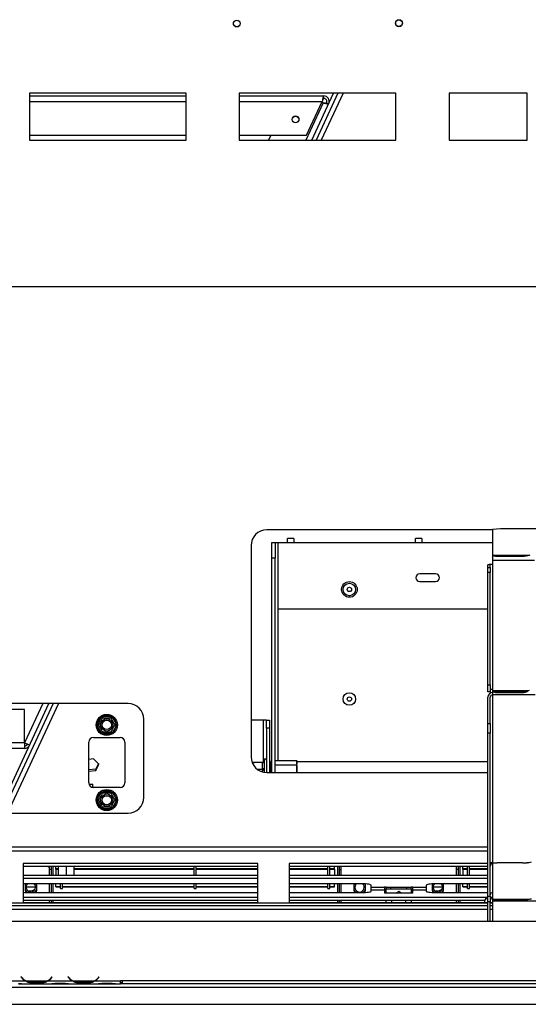
# Model space of a CAD drawing. Units: millimetres. Extents: x 89 to 4938, y 68 to 4041.
# Drawn here: x 878 to 1203, y 275 to 904 of the extents above; entities that cross this region are included whole.
import ezdxf

# ---------------------------------------------------------------- set-up
doc = ezdxf.new("R2010")
doc.units = ezdxf.units.MM
doc.header["$LTSCALE"] = 20
doc.layers.add('FORMAT', color=7, linetype='Continuous')
doc.styles.add('SLDTEXTSTYLE1', font='TXT', dxfattribs={"width": 0.75})
doc.dimstyles.new('SLDDIMSTYLE0', dxfattribs={"dimtxt": 52.916667, "dimasz": 26, "dimexe": 0, "dimexo": 0.0625, "dimgap": 13.229167, "dimtad": 1, "dimdec": 0, "dimrnd": 1e-09, "dimzin": 12, "dimdsep": 46, "dimtxsty": 'SLDTEXTSTYLE1', "dimsah": 1, "dimcen": 0.09, "dimadec": 0, "dimazin": 3, "dimtfac": 1, "dimtdec": 0, "dimtofl": 0, "dimtmove": 0, "dimatfit": 3, "dimfxl": 0, "dimfrac": 2, "dimtolj": 1, "dimtzin": 12, "dimarcsym": 0})

# ---------------------------------------------------------------- blocks, each defined once
blk = doc.blocks.new('_D_15')
at = {"layer": 'FORMAT'}
for p, q in [((1360.14, 733.73), (578.92, 733.73)), ((598.92, 288.23), (598.92, 733.73)), ((418.86, 594.61), (418.86, 610.7)), ((418.86, 610.7), (517.64, 610.7)), ((517.64, 610.7), (517.64, 594.61)), ((429.77, 541.11), (506.73, 494.93)), ((418.86, 412.45), (418.86, 396.35)), ((517.64, 396.35), (517.64, 412.45)), ((418.86, 396.35), (517.64, 396.35)), ((764.14, 288.23), (578.92, 288.23))]:
    blk.add_line(p, q, dxfattribs=at)
for points in [[(598.92, 733.73), (593.92, 707.73), (603.92, 707.73)], [(598.92, 288.23), (603.92, 314.23), (593.92, 314.23)]]:
    blk.add_solid(points, dxfattribs=at)
at = {"layer": 'FORMAT', "attachment_point": 1, "rotation": 90, "style": 'SLDTEXTSTYLE1'}
for s, insert, char_height in [('446mm', (530.71, 378.73), 52.917), ('"', (439.21, 572.76), 52.92), ('16', (469.89, 518.02), 37.042), ('9', (420.5, 490.65), 37.04), ('17', (439.21, 412.45), 52.917)]:
    blk.add_mtext(s, dxfattribs=dict(at, insert=insert, char_height=char_height))
blk = doc.blocks.new('_D_16')
at = {"layer": 'FORMAT'}
for p, q in [((1360.14, 733.73), (333.6, 733.73)), ((353.6, 733.73), (353.6, 275.23)), ((173.54, 594.61), (173.54, 610.7)), ((173.54, 610.7), (272.32, 610.7)), ((272.32, 610.7), (272.32, 594.61)), ((184.44, 541.11), (261.41, 494.93)), ((173.54, 412.45), (173.54, 396.35)), ((272.32, 396.35), (272.32, 412.45)), ((173.54, 396.35), (272.32, 396.35)), ((819.64, 275.23), (333.6, 275.23))]:
    blk.add_line(p, q, dxfattribs=at)
for points in [[(353.6, 733.73), (348.6, 707.73), (358.6, 707.73)], [(353.6, 275.23), (358.6, 301.23), (348.6, 301.23)]]:
    blk.add_solid(points, dxfattribs=at)
at = {"layer": 'FORMAT', "attachment_point": 1, "rotation": 90, "style": 'SLDTEXTSTYLE1'}
for s, insert, char_height in [('459mm', (285.39, 378.73), 52.917), ('"', (193.89, 572.76), 52.92), ('16', (224.57, 518.02), 37.042), ('1', (175.18, 490.65), 37.04), ('18', (193.89, 412.45), 52.917)]:
    blk.add_mtext(s, dxfattribs=dict(at, insert=insert, char_height=char_height))

msp = doc.modelspace()

# ---------------------------------------------------------------- linework, layer by layer
at = {"color": 7, "linetype": 'Continuous', "lineweight": 25}
for p, q in [((984.31, 857.36), (884.31, 857.36)), ((884.31, 857.36), (884.31, 827.36)), ((884.31, 855.59), (984.31, 855.59)), ((984.31, 827.36), (984.31, 857.36)), ((1118.31, 857.36), (1018.31, 857.36)), ((1018.31, 857.36), (1018.31, 827.36)), ((1018.31, 855.59), (1072.26, 855.59)), ((1064.59, 827.36), (1078.58, 857.36)), ((1081.34, 857.36), (1067.35, 827.36)), ((1072.26, 854.09), (1072.26, 855.59)), ((1081.29, 857.25), (1081.34, 857.36)), ((1118.31, 827.36), (1118.31, 857.36)), ((1152.31, 857.36), (1152.31, 827.36)), ((1202.31, 857.36), (1152.31, 857.36)), ((1202.31, 827.36), (1202.31, 857.36)), ((1061.3, 830.59), (1071.33, 852.09)), ((1071.87, 851.24), (1070.94, 851.24)), ((1074.08, 851.24), (1075.43, 850.61)), ((884.31, 830.59), (984.31, 830.59)), ((1018.31, 830.59), (1061.3, 830.59)), ((1038.51, 830.59), (1037.01, 827.36)), ((884.31, 827.36), (984.31, 827.36)), ((1018.31, 827.36), (1118.31, 827.36)), ((1152.31, 827.36), (1202.31, 827.36)), ((1185.14, 579.09), (1180.14, 578.65)), ((1346.64, 579.09), (1185.14, 579.09)), ((1180.14, 578.36), (1035.81, 578.36)), ((1053.14, 572.78), (1049.14, 572.78)), ((1049.14, 570.28), (1049.14, 572.78)), ((1053.14, 572.78), (1053.14, 570.28)), ((1134.81, 572.78), (1130.81, 572.78)), ((1130.81, 570.28), (1130.81, 572.78)), ((1134.81, 572.78), (1134.81, 570.28)), ((1180.14, 578.65), (1180.14, 562.19)), ((1025.81, 568.36), (1025.81, 433.36)), ((1039.14, 570.28), (1041.14, 570.28)), ((1039.14, 560.28), (1039.14, 570.28)), ((1041.14, 570.28), (1041.14, 560.28)), ((1041.14, 570.28), (1043.14, 570.28)), ((1043.14, 527.78), (1043.14, 570.28)), ((1043.14, 570.28), (1049.14, 570.28)), ((1049.14, 570.28), (1053.14, 570.28)), ((1053.14, 570.28), (1130.81, 570.28)), ((1130.81, 570.28), (1134.81, 570.28)), ((1134.81, 570.28), (1180.14, 570.28)), ((1039.14, 423.36), (1039.14, 560.28)), ((1041.14, 560.28), (1039.14, 560.28)), ((1041.14, 423.36), (1041.14, 560.28)), ((1180.14, 562.19), (1180.14, 562.13)), ((1180.14, 562.19), (1203.58, 562.19)), ((1180.14, 562.13), (1180.14, 561.78)), ((1180.14, 561.78), (1180.14, 558.94)), ((1199.33, 561.34), (1182.95, 561.34)), ((1199.24, 562.08), (1183.04, 562.08)), ((1178.64, 556), (1177.14, 556)), ((1177.14, 554.31), (1177.14, 556)), ((1177.14, 554.31), (1178.64, 554.31)), ((1177.14, 551.06), (1177.14, 554.31)), ((1178.64, 554.31), (1178.64, 556)), ((1178.64, 554.31), (1178.64, 551.06)), ((1180.14, 558.94), (1180.14, 556.13)), ((1180.14, 558.94), (1206.83, 558.94)), ((1180.14, 556.13), (1180.14, 476.43)), ((1143.64, 550.28), (1133.64, 550.28)), ((1178.64, 551.06), (1177.14, 551.06)), ((1177.14, 479.33), (1177.14, 551.06)), ((1178.64, 479.33), (1178.64, 551.06)), ((1133.64, 545.28), (1143.64, 545.28)), ((1177.14, 527.78), (1043.14, 527.78)), ((1177.14, 479.33), (1178.64, 479.33)), ((1177.14, 474.78), (1177.14, 479.33)), ((1178.64, 479.33), (1178.64, 474.78)), ((1178.64, 474.78), (1177.14, 474.78)), ((1180.14, 476.43), (1180.14, 475.74)), ((1180.14, 475.74), (1202.93, 475.74)), ((1180.14, 475.74), (1180.14, 475.38)), ((1180.14, 475.46), (1180.14, 474.93)), ((1180.14, 474.93), (1180.14, 473.1)), ((1180.14, 473.1), (1207.4, 473.1)), ((1180.14, 473.1), (1180.14, 472.92)), ((1180.14, 472.92), (1180.14, 366.03)), ((1182.95, 474.84), (1182.95, 474.29)), ((1199.33, 474.29), (1182.95, 474.29)), ((1199.24, 474.84), (1183.04, 474.84)), ((1199.33, 474.84), (1199.33, 474.29)), ((947.31, 467.36), (847.31, 467.36)), ((864.08, 397.36), (896.72, 467.36)), ((899.48, 467.36), (866.84, 397.36)), ((1177.14, 454.66), (1177.14, 471.47)), ((1178.64, 454.66), (1178.64, 471.47)), ((881.12, 463.69), (839.56, 463.69)), ((881.12, 442.19), (881.12, 463.69)), ((930.55, 459.08), (931.36, 459.28)), ((931.36, 458.28), (931.36, 459.28)), ((931.36, 459.28), (935.92, 459.28)), ((935.92, 458.28), (935.92, 459.28)), ((935.92, 459.28), (936.73, 459.08)), ((927.47, 453.73), (927.69, 454.53)), ((927.69, 452.93), (927.47, 453.73)), ((927.69, 454.53), (929.97, 458.48)), ((927.69, 454.53), (928.56, 454.03)), ((927.69, 452.93), (928.56, 453.43)), ((929.97, 458.48), (930.55, 459.08)), ((929.97, 458.48), (930.84, 457.98)), ((936.44, 457.98), (937.31, 458.48)), ((936.73, 459.08), (937.31, 458.48)), ((937.31, 458.48), (939.59, 454.53)), ((938.72, 454.03), (939.59, 454.53)), ((938.72, 453.43), (939.59, 452.93)), ((939.59, 454.53), (939.82, 453.73)), ((939.82, 453.73), (939.59, 452.93)), ((957.31, 407.36), (957.31, 457.36)), ((1033.64, 456.73), (1025.81, 456.73)), ((1035.64, 456.73), (1033.64, 456.73)), ((1035.64, 451.73), (1035.64, 456.73)), ((1035.64, 456.73), (1037.64, 456.73)), ((1037.64, 456.73), (1037.64, 451.73)), ((1177.14, 454.66), (1178.64, 454.66)), ((1177.14, 448.54), (1177.14, 454.66)), ((1178.64, 454.66), (1178.64, 448.54)), ((929.97, 448.98), (927.69, 452.93)), ((929.97, 448.98), (930.84, 449.48)), ((930.55, 448.39), (929.97, 448.98)), ((931.36, 448.18), (930.55, 448.39)), ((931.36, 448.18), (931.36, 449.18)), ((935.92, 448.18), (931.36, 448.18)), ((935.92, 448.18), (935.92, 449.18)), ((936.73, 448.39), (935.92, 448.18)), ((936.44, 449.48), (937.31, 448.98)), ((937.31, 448.98), (936.73, 448.39)), ((939.59, 452.93), (937.31, 448.98)), ((1037.64, 451.73), (1035.64, 451.73)), ((1035.64, 451.73), (1035.64, 423.36)), ((1037.64, 451.73), (1037.64, 423.36)), ((1178.64, 448.54), (1177.14, 448.54)), ((1177.14, 344.24), (1177.14, 448.54)), ((1178.64, 344.24), (1178.64, 448.54)), ((881.12, 442.19), (881.12, 438.69)), ((884.29, 440.71), (881.12, 442.19)), ((922.14, 416.73), (922.14, 442.73)), ((925.14, 445.73), (942.14, 445.73)), ((945.14, 442.73), (945.14, 416.73)), ((881.12, 438.69), (837.31, 438.69)), ((925.26, 432.1), (922.14, 431.69)), ((928.57, 428.73), (925.26, 432.1)), ((928.3, 429.01), (926.68, 425.54)), ((926.68, 424.69), (928.57, 428.73)), ((1033.15, 429.83), (1028.04, 429.83)), ((1033.14, 429.53), (1033.15, 429.83)), ((1033.14, 425.58), (1033.14, 429.53)), ((1034.14, 431.28), (1034.14, 430.83)), ((1034.14, 430.83), (1034.16, 430.63)), ((1034.16, 430.63), (1034.14, 430.03)), ((1034.14, 430.03), (1034.14, 426.08)), ((1038.14, 430.28), (1037.64, 430.28)), ((1038.14, 430.28), (1038.14, 425.28)), ((1039.14, 428.18), (1038.14, 428.18)), ((1041.14, 431.06), (1054.84, 431.06)), ((1041.14, 428.17), (1054.84, 428.17)), ((1055.14, 430.28), (1177.14, 430.28)), ((1055.14, 429.61), (1055.14, 430.28)), ((1055.14, 425.22), (1055.14, 429.42)), ((926.68, 425.54), (922.14, 424.95)), ((922.14, 424.1), (926.68, 424.69)), ((926.68, 425.54), (926.68, 424.69)), ((1033.15, 425.28), (1029.91, 425.28)), ((1033.15, 425.28), (1033.14, 425.58)), ((1033.14, 424.98), (1033.15, 425.28)), ((1034.14, 426.08), (1034.16, 425.28)), ((1034.16, 425.28), (1034.14, 424.48)), ((1034.14, 424.48), (1034.14, 423.5)), ((1035.81, 423.36), (1177.14, 423.36)), ((1038.14, 425.28), (1037.64, 425.28)), ((1038.14, 425.28), (1038.14, 423.36)), ((1055.14, 425.28), (1055.03, 423.36)), ((1055.14, 423.36), (1055.14, 425.5)), ((922.28, 415.82), (924.77, 415.82)), ((924.77, 413.76), (924.77, 415.82)), ((942.14, 413.73), (925.14, 413.73)), ((927.69, 406.53), (929.97, 410.48)), ((929.97, 410.48), (930.55, 411.08)), ((929.97, 410.48), (930.84, 409.98)), ((930.55, 411.08), (931.36, 411.28)), ((931.36, 410.28), (931.36, 411.28)), ((931.36, 411.28), (935.92, 411.28)), ((935.92, 410.28), (935.92, 411.28)), ((935.92, 411.28), (936.73, 411.08)), ((936.44, 409.98), (937.31, 410.48)), ((936.73, 411.08), (937.31, 410.48)), ((937.31, 410.48), (939.59, 406.53)), ((927.47, 405.73), (927.69, 406.53)), ((927.69, 404.93), (927.47, 405.73)), ((927.69, 406.53), (928.56, 406.03)), ((927.69, 404.93), (928.56, 405.43)), ((929.97, 400.98), (927.69, 404.93)), ((935.15, 408.32), (932.13, 408.32)), ((939.59, 404.93), (937.31, 400.98)), ((938.72, 406.03), (939.59, 406.53)), ((938.72, 405.43), (939.59, 404.93)), ((939.59, 406.53), (939.82, 405.73)), ((939.82, 405.73), (939.59, 404.93)), ((847.31, 397.36), (947.31, 397.36)), ((929.97, 400.98), (930.84, 401.48)), ((930.55, 400.39), (929.97, 400.98)), ((931.36, 400.18), (930.55, 400.39)), ((931.36, 400.18), (931.36, 401.18)), ((935.92, 400.18), (931.36, 400.18)), ((935.92, 400.18), (935.92, 401.18)), ((936.73, 400.39), (935.92, 400.18)), ((936.44, 401.48), (937.31, 400.98)), ((937.31, 400.98), (936.73, 400.39)), ((767.31, 373.36), (1177.14, 373.36)), ((880.14, 365.23), (880.14, 340.23)), ((1030.14, 365.23), (880.14, 365.23)), ((1030.14, 340.23), (1030.14, 365.23)), ((1050.14, 365.23), (1050.14, 340.23)), ((1177.14, 365.23), (1050.14, 365.23)), ((1180.14, 366.03), (1180.14, 365.75)), ((1180.14, 365.69), (1180.14, 365.75)), ((1180.14, 365.69), (1180.14, 364.99)), ((1180.14, 364.99), (1180.14, 346.62)), ((1199.33, 365.56), (1182.95, 365.56)), ((1199.24, 365.61), (1183.04, 365.61)), ((1030.14, 363.23), (880.14, 363.23)), ((895.96, 363.23), (896.4, 363.03)), ((896.4, 363.03), (896.96, 363.23)), ((897.14, 357.77), (897.14, 363.23)), ((898.14, 361.43), (897.14, 361.43)), ((898.14, 363.23), (898.14, 357.77)), ((899.14, 363.23), (899.14, 357.77)), ((901.14, 361.93), (901.14, 363.23)), ((901.14, 361.63), (901.14, 361.93)), ((901.14, 361.93), (902.64, 361.93)), ((901.14, 361.63), (901.14, 357.77)), ((901.14, 361.59), (901.14, 361.63)), ((901.14, 361.63), (902.64, 361.63)), ((901.14, 361.59), (902.64, 361.59)), ((902.64, 363.23), (902.64, 357.77)), ((907.64, 363.23), (907.64, 357.77)), ((912.64, 363.23), (912.64, 357.77)), ((912.64, 361.93), (989.54, 361.93)), ((912.64, 361.63), (989.54, 361.63)), ((912.64, 361.59), (989.54, 361.59)), ((989.54, 357.77), (989.54, 363.23)), ((990.74, 357.77), (990.74, 363.23)), ((990.74, 361.93), (1030.14, 361.93)), ((990.74, 361.63), (1030.14, 361.63)), ((990.74, 361.59), (1030.14, 361.59)), ((1177.14, 363.23), (1050.14, 363.23)), ((1050.14, 361.93), (1074.94, 361.93)), ((1050.14, 361.63), (1074.94, 361.63)), ((1050.14, 361.59), (1074.94, 361.59)), ((1074.94, 357.77), (1074.94, 363.23)), ((1076.14, 357.77), (1076.14, 363.23)), ((1076.14, 361.93), (1079.14, 361.93)), ((1076.14, 361.63), (1079.14, 361.63)), ((1076.14, 361.59), (1079.14, 361.59)), ((1079.14, 361.93), (1079.14, 363.23)), ((1079.14, 361.63), (1079.14, 361.93)), ((1079.14, 361.63), (1079.14, 357.77)), ((1079.14, 361.59), (1079.14, 361.63)), ((1081.14, 363.23), (1081.14, 357.77)), ((1082.14, 363.23), (1082.14, 357.77)), ((1082.14, 361.43), (1083.14, 361.43)), ((1083.14, 363.23), (1083.14, 357.77)), ((1157.14, 357.77), (1157.14, 363.23)), ((1158.14, 361.43), (1157.14, 361.43)), ((1158.14, 363.23), (1158.14, 357.77)), ((1159.14, 363.23), (1159.14, 357.77)), ((1161.14, 361.93), (1161.14, 363.23)), ((1161.14, 361.93), (1164.14, 361.93)), ((1161.14, 361.63), (1161.14, 361.93)), ((1161.14, 361.63), (1164.14, 361.63)), ((1161.14, 361.59), (1161.14, 361.63)), ((1161.14, 361.59), (1164.14, 361.59)), ((1161.14, 361.59), (1161.14, 357.77)), ((1164.14, 357.77), (1164.14, 363.23)), ((1165.34, 357.77), (1165.34, 363.23)), ((1165.34, 361.93), (1177.14, 361.93)), ((1165.34, 361.63), (1177.14, 361.63)), ((1165.34, 361.59), (1177.14, 361.59)), ((880.14, 357.77), (1030.14, 357.77)), ((880.14, 355.8), (1030.14, 355.8)), ((901.14, 350.48), (901.14, 352.29)), ((904.14, 349.23), (904.14, 352.29)), ((905.34, 349.23), (905.34, 352.29)), ((989.54, 349.23), (989.54, 352.29)), ((990.74, 349.23), (990.74, 352.29)), ((1050.14, 357.77), (1177.14, 357.77)), ((1050.14, 355.8), (1177.14, 355.8)), ((1074.94, 349.23), (1074.94, 352.29)), ((1076.14, 349.23), (1076.14, 352.29)), ((1079.14, 350.48), (1079.14, 352.29)), ((1161.14, 350.48), (1161.14, 352.29)), ((1164.14, 349.23), (1164.14, 352.29)), ((1165.34, 349.23), (1165.34, 352.29)), ((881.64, 351.23), (881.78, 352.2)), ((881.64, 348.23), (881.64, 351.23)), ((881.97, 352.21), (881.67, 351.72)), ((881.85, 352.2), (881.73, 352.03)), ((882.16, 350.23), (888.13, 350.23)), ((883.1, 347.73), (884.14, 347.73)), ((1030.14, 352.25), (883.64, 352.25)), ((883.64, 346.66), (1030.14, 346.66)), ((888.49, 352.25), (888.64, 351.23)), ((888.64, 351.23), (888.64, 348.23)), ((897.14, 346.66), (897.14, 352.25)), ((898.14, 352.25), (898.14, 346.66)), ((899.14, 352.25), (899.14, 346.66)), ((901.14, 350.48), (904.14, 350.48)), ((901.14, 350.24), (901.14, 350.48)), ((901.14, 350.24), (904.14, 350.24)), ((904.14, 349.23), (905.34, 349.23)), ((905.34, 350.48), (989.54, 350.48)), ((905.34, 350.24), (989.54, 350.24)), ((989.54, 349.23), (990.74, 349.23)), ((990.74, 350.48), (1030.14, 350.48)), ((990.74, 350.24), (1030.14, 350.24)), ((1096.64, 352.25), (1050.14, 352.25)), ((1050.14, 350.48), (1074.94, 350.48)), ((1050.14, 350.24), (1074.94, 350.24)), ((1050.14, 346.66), (1096.64, 346.66)), ((1074.94, 349.23), (1076.14, 349.23)), ((1076.14, 350.48), (1079.14, 350.48)), ((1076.14, 350.24), (1079.14, 350.24)), ((1079.14, 350.24), (1079.14, 350.48)), ((1081.14, 352.25), (1081.14, 346.66)), ((1082.14, 352.25), (1082.14, 346.66)), ((1083.14, 352.25), (1083.14, 346.66)), ((1091.64, 351.23), (1091.79, 352.25)), ((1091.64, 348.23), (1091.64, 351.23)), ((1091.88, 352.25), (1091.73, 352.03)), ((1098.61, 351.72), (1098.31, 352.21)), ((1098.5, 352.2), (1098.64, 351.23)), ((1098.64, 351.23), (1098.64, 348.23)), ((1102.64, 350.05), (1102.64, 351.21)), ((1102.64, 350.05), (1111.14, 350.05)), ((1102.64, 348.47), (1102.64, 350.05)), ((1102.64, 347.52), (1102.64, 348.47)), ((1102.64, 348.47), (1111.14, 348.47)), ((1112.14, 350.11), (1111.14, 350.11)), ((1111.14, 350.11), (1111.14, 350.05)), ((1111.14, 350.05), (1111.14, 348.47)), ((1111.14, 348.47), (1111.14, 346.48)), ((1111.14, 346.48), (1129.14, 346.48)), ((1112.14, 349.85), (1112.14, 350.11)), ((1115.14, 349.85), (1112.14, 349.85)), ((1112.14, 349.85), (1112.14, 349.06)), ((1112.14, 349.06), (1115.14, 349.06)), ((1112.14, 346.48), (1112.14, 349.06)), ((1125.14, 349.91), (1115.14, 349.91)), ((1115.14, 349.85), (1115.14, 349.91)), ((1115.14, 349.06), (1115.14, 349.85)), ((1115.14, 349.06), (1125.14, 349.06)), ((1120.14, 347.24), (1118.81, 346.48)), ((1121.47, 346.48), (1120.14, 347.24)), ((1125.14, 349.91), (1125.14, 349.85)), ((1128.14, 349.85), (1125.14, 349.85)), ((1125.14, 349.85), (1125.14, 349.06)), ((1125.14, 349.06), (1128.14, 349.06)), ((1129.14, 350.11), (1128.14, 350.11)), ((1128.14, 349.85), (1128.14, 350.11)), ((1128.14, 349.06), (1128.14, 349.85)), ((1128.14, 349.06), (1128.14, 346.48)), ((1129.14, 350.05), (1129.14, 350.11)), ((1129.14, 350.05), (1137.64, 350.05)), ((1129.14, 348.47), (1129.14, 350.05)), ((1129.14, 346.48), (1129.14, 348.47)), ((1129.14, 348.47), (1137.64, 348.47)), ((1137.64, 351.21), (1137.64, 350.05)), ((1137.64, 350.05), (1137.64, 348.47)), ((1137.64, 348.47), (1137.64, 347.52)), ((1141.64, 351.23), (1141.78, 352.2)), ((1141.64, 348.23), (1141.64, 351.23)), ((1141.97, 352.21), (1141.67, 351.72)), ((1141.85, 352.2), (1141.73, 352.03)), ((1142.16, 350.23), (1148.13, 350.23)), ((1143.1, 347.73), (1144.14, 347.73)), ((1177.14, 352.25), (1143.64, 352.25)), ((1143.64, 346.66), (1177.14, 346.66)), ((1148.49, 352.25), (1148.64, 351.23)), ((1148.64, 351.23), (1148.64, 348.23)), ((1157.14, 346.66), (1157.14, 352.25)), ((1158.14, 352.25), (1158.14, 346.66)), ((1159.14, 352.25), (1159.14, 346.66)), ((1161.14, 350.48), (1164.14, 350.48)), ((1161.14, 350.24), (1161.14, 350.48)), ((1161.14, 350.24), (1164.14, 350.24)), ((1164.14, 349.23), (1165.34, 349.23)), ((1165.34, 350.48), (1177.14, 350.48)), ((1165.34, 350.24), (1177.14, 350.24)), ((1180.14, 346.62), (1180.14, 342.25)), ((1177.14, 339.79), (848.64, 339.79)), ((880.14, 343.75), (1030.14, 343.75)), ((880.14, 341.77), (1030.14, 341.77)), ((880.14, 340.23), (1030.14, 340.23)), ((897.14, 340.23), (897.14, 341.77)), ((898.14, 341.77), (898.14, 340.23)), ((899.14, 341.77), (899.14, 340.23)), ((1050.14, 343.75), (1177.14, 343.75)), ((1050.14, 341.77), (1175.18, 341.77)), ((1050.14, 340.23), (1177.14, 340.23)), ((1081.14, 341.77), (1081.14, 340.23)), ((1082.14, 341.77), (1082.14, 340.23)), ((1083.14, 341.77), (1083.14, 340.23)), ((1112.14, 340.23), (1112.14, 341.77)), ((1115.59, 341.77), (1115.59, 340.23)), ((1124.69, 340.23), (1124.69, 341.77)), ((1128.14, 341.77), (1128.14, 340.23)), ((1157.14, 340.23), (1157.14, 341.77)), ((1158.14, 341.77), (1158.14, 340.23)), ((1159.14, 341.77), (1159.14, 340.23)), ((1176.2, 343.73), (1177.14, 343.73)), ((1177.14, 344.24), (1178.64, 344.24)), ((1177.14, 340.61), (1177.14, 344.24)), ((1178.64, 340.61), (1177.14, 340.61)), ((1177.14, 328.23), (1177.14, 340.61)), ((1178.64, 344.24), (1178.64, 340.61)), ((1178.64, 343.75), (1180.14, 343.75)), ((1178.64, 343.73), (1180.14, 343.73)), ((1178.64, 328.23), (1178.64, 340.61)), ((1178.64, 340.23), (1180.14, 340.23)), ((1180.14, 339.79), (1178.64, 339.79)), ((1202.55, 342.25), (1180.14, 342.25)), ((1180.14, 342.25), (1180.14, 342.2)), ((1180.14, 342.15), (1180.14, 341.18)), ((1182.95, 341.95), (1180.14, 342.15)), ((1180.14, 341.18), (1180.14, 328.23)), ((1207.73, 341.18), (1180.14, 341.18)), ((1199.33, 341.95), (1182.95, 341.95)), ((1203.04, 342.25), (1199.33, 341.95)), ((1966.64, 328.23), (793.64, 328.23)), ((864.84, 290.23), (881.61, 290.23)), ((878.99, 292.84), (878.84, 292.71)), ((878.84, 292.71), (879.38, 292.07)), ((879.53, 292.2), (878.99, 292.84)), ((882.03, 290.23), (895.65, 290.23)), ((885.51, 289.57), (885.51, 288.92)), ((892.17, 289.41), (885.51, 289.41)), ((892.17, 289.57), (892.17, 288.92)), ((896.07, 290.23), (911.61, 290.23)), ((898.69, 292.84), (898.15, 292.2)), ((898.3, 292.07), (898.84, 292.71)), ((898.84, 292.71), (898.69, 292.84)), ((908.99, 292.84), (908.84, 292.71)), ((908.84, 292.71), (909.38, 292.07)), ((909.53, 292.2), (908.99, 292.84)), ((912.03, 290.23), (925.65, 290.23)), ((915.51, 289.57), (915.51, 288.92)), ((922.17, 289.41), (915.51, 289.41)), ((922.17, 289.57), (922.17, 288.92)), ((926.07, 290.23), (942.44, 290.23)), ((928.69, 292.84), (928.15, 292.2)), ((928.3, 292.07), (928.84, 292.71)), ((928.84, 292.71), (928.69, 292.84)), ((943.64, 290.23), (942.44, 290.23)), ((942.44, 290.23), (942.44, 290.23)), ((942.44, 288.23), (942.44, 290.23)), ((1340.14, 290.23), (943.64, 290.23)), ((943.64, 288.23), (943.64, 290.23)), ((839.64, 286.23), (1920.64, 286.23)), ((877.17, 288.23), (880.65, 288.23)), ((880.65, 288.23), (881.07, 288.23)), ((881.07, 288.23), (896.61, 288.23)), ((892.17, 288.92), (885.51, 288.92)), ((896.56, 288.23), (897.03, 288.23)), ((897.03, 288.23), (900.51, 288.23)), ((900.51, 288.72), (907.17, 288.72)), ((900.51, 288.23), (907.17, 288.23)), ((907.17, 288.23), (910.65, 288.23)), ((910.65, 288.23), (911.07, 288.23)), ((911.07, 288.23), (926.61, 288.23)), ((922.17, 288.92), (915.51, 288.92)), ((926.56, 288.23), (927.03, 288.23)), ((927.03, 288.23), (930.51, 288.23)), ((930.51, 288.72), (937.17, 288.72)), ((930.51, 288.23), (937.17, 288.23)), ((937.17, 288.23), (940.65, 288.23)), ((940.65, 288.23), (941.07, 288.23)), ((941.07, 288.23), (942.44, 288.23)), ((942.44, 289.23), (943.64, 289.23)), ((943.64, 288.23), (942.44, 288.23)), ((1340.14, 288.23), (943.64, 288.23)), ((839.64, 275.23), (1920.64, 275.23))]:
    msp.add_line(p, q, dxfattribs=at)
at = {"color": 8, "linetype": 'Continuous', "lineweight": 25}
for p, q in [((1084.65, 857.36), (1070.66, 827.36)), ((1081.29, 857.25), (1081.05, 857.36)), ((884.31, 852.09), (984.31, 852.09)), ((1018.31, 852.09), (1071.33, 852.09)), ((1071.87, 851.24), (1060.73, 827.36)), ((1183.04, 562.08), (1183.04, 561.37)), ((1199.24, 562.08), (1199.24, 561.37)), ((1043.14, 431.06), (1043.14, 527.78)), ((902.79, 467.36), (870.15, 397.36)), ((892.86, 467.36), (881.12, 442.19)), ((1033.64, 456.73), (1033.64, 429.97)), ((881.12, 442.19), (837.31, 442.19)), ((1033.14, 423.72), (1033.14, 424.98)), ((767.31, 375.76), (1177.14, 375.76)), ((1182.95, 365.56), (1182.95, 365.61)), ((1199.33, 365.56), (1199.33, 365.61)), ((1177.14, 338.24), (843.64, 338.24)), ((1177.14, 335.79), (843.64, 335.79)), ((1180.14, 338.24), (1178.64, 338.24)), ((1180.14, 335.79), (1178.64, 335.79)), ((881.55, 290.49), (881.17, 290.49)), ((896.51, 290.49), (896.13, 290.49)), ((911.55, 290.49), (911.17, 290.49)), ((926.51, 290.49), (926.13, 290.49)), ((900.51, 288.23), (900.51, 288.72)), ((907.17, 288.23), (907.17, 288.72)), ((930.51, 288.72), (930.51, 288.23)), ((937.17, 288.72), (937.17, 288.23))]:
    msp.add_line(p, q, dxfattribs=at)
at = {"color": 7, "linetype": 'Continuous', "lineweight": 25, "flags": 128}
for points in [[(1034.14, 430.03), (1034.12, 429.94), (1034.06, 429.84), (1033.97, 429.76), (1033.85, 429.68), (1033.7, 429.62), (1033.52, 429.57), (1033.34, 429.54), (1033.14, 429.53)], [(1054.91, 430.97), (1054.91, 430.98), (1054.84, 431.06)], [(1034.14, 426.08), (1034.12, 425.99), (1034.06, 425.89), (1033.97, 425.81), (1033.85, 425.73), (1033.7, 425.67), (1033.52, 425.62), (1033.34, 425.59), (1033.14, 425.58)], [(1033.14, 424.98), (1033.34, 424.97), (1033.52, 424.95), (1033.7, 424.9), (1033.85, 424.84), (1033.97, 424.76), (1034.06, 424.67), (1034.12, 424.58), (1034.14, 424.48)], [(882, 346.7), (881.85, 347.04), (881.64, 348.23)], [(881.65, 347.98), (882.21, 347.21), (882.83, 346.67)], [(881.66, 351.58), (882.02, 352.2), (882.03, 352.21)], [(888.22, 352.25), (888.26, 352.2), (888.62, 351.58)], [(888.64, 348.23), (888.43, 347.04), (888.27, 346.66)], [(888.61, 351.72), (888.3, 352.23), (888.28, 352.25)], [(888.55, 352.03), (888.45, 352.19), (888.4, 352.25)], [(1092.01, 346.66), (1091.85, 347.04), (1091.64, 348.23)], [(1091.65, 347.98), (1092.21, 347.21), (1092.84, 346.66)], [(1091.66, 351.58), (1092.02, 352.2), (1092.06, 352.25)], [(1092, 352.25), (1091.98, 352.23), (1091.67, 351.72)], [(1102.64, 351.21), (1102.52, 351.41), (1102.18, 351.61), (1101.63, 351.79), (1100.88, 351.95), (1099.97, 352.07), (1098.94, 352.17), (1097.81, 352.23), (1096.64, 352.25)], [(1096.64, 346.66), (1097.81, 346.68), (1098.94, 346.73), (1099.97, 346.81), (1100.88, 346.91), (1101.63, 347.04), (1102.18, 347.19), (1102.52, 347.35), (1102.64, 347.52)], [(1098.25, 352.21), (1098.26, 352.2), (1098.62, 351.58)], [(1098.64, 348.23), (1098.43, 347.04), (1098.28, 346.7)], [(1098.55, 352.03), (1098.45, 352.19), (1098.43, 352.2)], [(1143.64, 352.25), (1142.47, 352.23), (1141.34, 352.17), (1140.31, 352.07), (1139.4, 351.95), (1138.65, 351.79), (1138.1, 351.61), (1137.76, 351.41), (1137.64, 351.21)], [(1137.64, 347.52), (1137.76, 347.35), (1138.1, 347.19), (1138.65, 347.04), (1139.4, 346.91), (1140.31, 346.81), (1141.34, 346.73), (1142.47, 346.68), (1143.64, 346.66)], [(1142, 346.7), (1141.85, 347.04), (1141.64, 348.23)], [(1141.65, 347.98), (1142.21, 347.21), (1142.83, 346.67)], [(1141.66, 351.58), (1142.02, 352.2), (1142.03, 352.21)], [(1148.22, 352.25), (1148.26, 352.2), (1148.62, 351.58)], [(1148.64, 348.23), (1148.43, 347.04), (1148.27, 346.66)], [(1148.61, 351.72), (1148.3, 352.23), (1148.28, 352.25)], [(1148.55, 352.03), (1148.45, 352.19), (1148.4, 352.25)]]:
    msp.add_lwpolyline(points, dxfattribs=at)
at = {"color": 7, "linetype": 'Continuous', "lineweight": 25}
for centre, radius in [((1016.71, 901.86), 2.2), ((1016.71, 901.86), 2.1), ((1120.31, 902.06), 2.25), ((1120.31, 902.06), 2.1), ((1054.21, 840.59), 2.2), ((1054.21, 840.59), 2.1), ((1088.64, 540.28), 5), ((1088.64, 540.28), 3.98), ((1088.64, 540.28), 1.4), ((1088.64, 470.28), 3.98), ((1088.64, 470.28), 1.4), ((933.64, 453.73), 6.75), ((933.64, 453.73), 3.94), ((933.64, 453.73), 3), ((933.64, 405.73), 6.75), ((933.64, 405.73), 3.94), ((933.64, 405.73), 3)]:
    msp.add_circle(centre, radius, dxfattribs=at)
for centre, radius, start, end in [((1072.26, 852.09), 3.5, 335, 90), ((1072.26, 852.09), 2, 335, 90), ((1035.81, 568.36), 10, 90, 180), ((1183, 648.39), 86.31, 268.10271, 270.02592), ((1199.38, 641.18), 79.1, 269.89911, 273.03793), ((1179.4, 547.46), 8.83, 85.16619, 104.79594), ((1179.77, 551.73), 4.42, 85.16619, 104.79594), ((1133.64, 547.78), 2.5, 90, 270), ((1143.64, 547.78), 2.5, 270, 90), ((1180.09, 471.42), 2.95, 89.02424, 178.98981), ((1179.77, 472.03), 4.42, 85.16619, 104.79594), ((1180.12, 471.44), 1.48, 89.02424, 178.98981), ((1183.04, 482.86), 8.03, 248.84951, 270.00213), ((1199.24, 482.86), 8.02, 269.99545, 297.37518), ((947.31, 457.36), 10, 0, 90), ((933.64, 453.73), 6, 67.66835, 112.33165), ((933.64, 453.73), 6, 127.66835, 172.33165), ((933.64, 453.73), 6, 7.66835, 52.33165), ((933.64, 453.73), 6, 187.66835, 232.33165), ((933.64, 453.73), 6, 247.66835, 292.33165), ((933.64, 453.73), 6, 307.66835, 352.33165), ((881.12, 442.19), 2, 270, 335), ((881.12, 442.19), 3.5, 270, 335), ((925.14, 442.73), 3, 90, 180), ((942.14, 442.73), 3, 0, 90), ((1035.81, 433.36), 10, 180, 270), ((1033.14, 430.83), 1, 314.47004, 360), ((1034.89, 431.28), 0.75, 0, 180), ((1053.94, 430.26), 1.2, 0.97501, 15.71237), ((925.14, 416.73), 3, 180, 270), ((942.14, 416.73), 3, 270, 0), ((933.64, 405.73), 6, 127.66835, 172.33165), ((933.64, 405.73), 6, 67.66835, 112.33165), ((933.64, 405.73), 6, 7.66835, 52.33165), ((933.64, 405.73), 6, 187.66835, 232.33165), ((933.64, 405.73), 6, 307.66835, 352.33165), ((947.31, 407.36), 10, 270, 0), ((933.64, 405.73), 6, 247.66835, 292.33165), ((1180.12, 364.55), 1.48, 89.02424, 178.98981), ((1180.12, 363.52), 1.48, 89.02424, 178.98981), ((1183, 394.79), 29.17, 264.37451, 270.07209), ((1182.92, 394.84), 29.27, 264.55052, 270.06568), ((1199.57, 389.29), 23.68, 269.21959, 283.01862), ((1199.65, 389.24), 23.68, 269.21959, 283.01862), ((883.46, 324.03), 28.23, 89.63901, 96.75943), ((883.46, 381.03), 34.37, 264.4556, 270.29952), ((885.14, 349.93), 3.85, 204.74339, 237.95312), ((885.14, 349.93), 3.9, 206.17915, 236.85199), ((885.14, 349.93), 3, 129.53421, 270), ((884.14, 354.73), 7, 270, 302.86967), ((885.14, 349.93), 3, 270, 50.53878), ((885.14, 349.93), 3.85, 301.94789, 335.25661), ((885.14, 349.93), 3.9, 303.01997, 333.82085), ((885.14, 349.93), 4, 305.16283, 330.7749), ((1095.14, 349.93), 3.85, 204.74339, 238.05211), ((1095.14, 349.93), 3.9, 206.17863, 236.98003), ((1095.14, 349.93), 3, 129.46122, 270), ((1095.14, 349.93), 3, 270, 50.46579), ((1095.14, 349.93), 3.85, 302.04688, 335.25661), ((1095.14, 349.93), 3.9, 303.14801, 333.82137), ((1095.14, 349.93), 4, 305.35907, 330.77524), ((1145.14, 349.93), 3.85, 204.74339, 237.95312), ((1145.14, 349.93), 3.9, 206.1789, 236.85199), ((1145.14, 349.93), 3, 129.53421, 270), ((1144.14, 354.73), 7, 270, 302.86964), ((1145.14, 349.93), 3, 270, 50.53878), ((1145.14, 349.93), 3.85, 301.94789, 335.25661), ((1145.14, 349.93), 3.9, 303.01997, 333.8211), ((1145.14, 349.93), 4, 305.16283, 330.77562), ((1180.12, 345.14), 1.48, 89.02424, 178.98981), ((1181.33, 339.83), 6.45, 175.5907, 176.07204), ((1181.33, 339.83), 6.45, 142.77422, 175.5907), ((1183, 371.24), 29.17, 264.37451, 270.07209), ((1199.3, 370.69), 28.63, 269.88937, 276.5142), ((1200.59, 359.96), 17.82, 276.31292, 284.00492), ((885.51, 297.21), 8, 220, 240.80841), ((885.51, 297.21), 7.8, 220, 243.55704), ((885.51, 297.21), 7.8, 243.55704, 270), ((892.17, 297.21), 7.8, 270, 296.44296), ((892.17, 297.21), 7.8, 296.44296, 320), ((892.17, 297.21), 8, 299.19159, 320), ((915.51, 297.21), 8, 220, 240.80841), ((915.51, 297.21), 7.8, 220, 243.55704), ((915.51, 297.21), 7.8, 243.55704, 270), ((922.17, 297.21), 7.8, 270, 296.44296), ((922.17, 297.21), 7.8, 296.44296, 320), ((922.17, 297.21), 8, 299.19159, 320)]:
    msp.add_arc(centre, radius, start, end, dxfattribs=at)
for points, knots in [([(1072.26, 855.59), (1072.19, 855.55), (1072.06, 855.47), (1071.86, 854.85), (1071.65, 853.94), (1071.48, 852.96), (1071.37, 852.32), (1071.33, 852.09)], [0, 0, 0, 0, 0.217765, 0.435542, 0.653319, 0.871096, 1, 1, 1, 1]), ([(1072.26, 854.09), (1072.19, 854.06), (1072.04, 854.01), (1071.83, 853.61), (1071.62, 853.05), (1071.45, 852.51), (1071.36, 852.18), (1071.33, 852.09)], [0, 0, 0, 0, 0.237997, 0.462061, 0.686116, 0.910172, 1, 1, 1, 1]), ([(1071.87, 851.24), (1072.26, 851.14), (1073.04, 850.92), (1074.09, 850.66), (1074.89, 850.51), (1075.32, 850.5), (1075.4, 850.58), (1075.43, 850.61)], [0, 0, 0, 0, 0.217765, 0.435542, 0.653319, 0.871096, 1, 1, 1, 1]), ([(1071.87, 851.24), (1072.13, 851.2), (1072.63, 851.13), (1073.28, 851.06), (1073.77, 851.06), (1074.01, 851.14), (1074.06, 851.22), (1074.08, 851.24)], [0, 0, 0, 0, 0.237997, 0.462061, 0.686116, 0.910172, 1, 1, 1, 1]), ([(1182.95, 561.34), (1182.47, 561.37), (1181.48, 561.42), (1180.59, 561.66), (1180.14, 561.78)], [0, 0, 0, 0, 0.498081, 1, 1, 1, 1]), ([(1203.95, 562.19), (1203.29, 562.02), (1201.95, 561.66), (1200.2, 561.45), (1199.33, 561.34)], [0, 0, 0, 0, 0.500132, 1, 1, 1, 1]), ([(1182.95, 474.29), (1182.47, 474.32), (1181.48, 474.37), (1180.59, 474.74), (1180.14, 474.93)], [0, 0, 0, 0, 0.498081, 1, 1, 1, 1]), ([(1203.38, 475.74), (1202.77, 475.31), (1201.56, 474.47), (1200.07, 474.35), (1199.33, 474.29)], [0, 0, 0, 0, 0.500205, 1, 1, 1, 1]), ([(927.47, 453.73), (927.47, 453.73), (927.51, 453.73), (927.68, 453.73), (927.94, 453.73), (928.19, 453.73), (928.35, 453.73), (928.38, 453.73), (928.39, 453.73)], [0, 0, 0, 0, 0.004162, 0.09651, 0.357505, 0.581507, 0.790467, 1, 1, 1, 1]), ([(928.39, 453.73), (928.4, 453.76), (928.43, 453.81), (928.68, 454.24), (929.04, 454.87), (929.49, 455.64), (929.92, 456.38), (930.3, 457.05), (930.63, 457.62), (930.89, 458.06), (931, 458.26), (931.01, 458.28), (931.01, 458.28)], [0, 0, 0, 0, 0.115719, 0.231594, 0.349263, 0.455471, 0.550002, 0.639991, 0.733866, 0.836939, 0.950516, 1, 1, 1, 1]), ([(931.01, 449.18), (931, 449.21), (930.97, 449.25), (930.74, 449.65), (930.37, 450.3), (929.99, 450.95), (929.63, 451.58), (929.29, 452.17), (928.92, 452.81), (928.62, 453.32), (928.42, 453.67), (928.4, 453.71), (928.39, 453.73)], [0, 0, 0, 0, 0.103374, 0.227402, 0.345681, 0.452315, 0.499829, 0.594514, 0.689001, 0.787163, 0.89589, 1, 1, 1, 1]), ([(930.55, 459.08), (930.55, 459.08), (930.58, 459.04), (930.66, 458.89), (930.79, 458.67), (930.91, 458.46), (931, 458.31), (931.01, 458.29), (931.01, 458.28)], [0, 0, 0, 0, 0.004162, 0.09651, 0.357505, 0.581507, 0.790467, 1, 1, 1, 1]), ([(931.01, 458.28), (931.04, 458.28), (931.1, 458.28), (931.59, 458.28), (932.33, 458.28), (933.21, 458.28), (934.07, 458.28), (934.84, 458.28), (935.5, 458.28), (936.01, 458.28), (936.24, 458.28), (936.26, 458.28), (936.27, 458.28)], [0, 0, 0, 0, 0.115719, 0.231594, 0.349263, 0.455471, 0.550002, 0.639991, 0.733866, 0.836939, 0.950516, 1, 1, 1, 1]), ([(936.27, 458.28), (936.27, 458.29), (936.28, 458.31), (936.37, 458.46), (936.49, 458.67), (936.62, 458.89), (936.7, 459.04), (936.73, 459.08), (936.73, 459.08)], [0, 0, 0, 0, 0.209533, 0.418493, 0.642495, 0.90349, 0.995838, 1, 1, 1, 1]), ([(936.27, 458.28), (936.28, 458.26), (936.31, 458.22), (936.54, 457.81), (936.91, 457.17), (937.29, 456.52), (937.65, 455.89), (937.99, 455.29), (938.36, 454.66), (938.66, 454.14), (938.86, 453.8), (938.88, 453.76), (938.89, 453.73)], [0, 0, 0, 0, 0.1033737, 0.2274024, 0.3456813, 0.4523152, 0.4998294, 0.5945143, 0.6890008, 0.787163, 0.8958903, 1, 1, 1, 1]), ([(938.89, 453.73), (938.88, 453.71), (938.85, 453.65), (938.6, 453.23), (938.24, 452.59), (937.79, 451.83), (937.36, 451.08), (936.98, 450.42), (936.65, 449.85), (936.39, 449.41), (936.28, 449.21), (936.27, 449.19), (936.27, 449.18)], [0, 0, 0, 0, 0.115719, 0.231594, 0.349263, 0.455471, 0.550002, 0.639991, 0.733866, 0.836939, 0.950516, 1, 1, 1, 1]), ([(938.89, 453.73), (938.9, 453.73), (938.93, 453.73), (939.09, 453.73), (939.34, 453.73), (939.6, 453.73), (939.77, 453.73), (939.81, 453.73), (939.82, 453.73)], [0, 0, 0, 0, 0.209533, 0.418493, 0.642495, 0.90349, 0.995838, 1, 1, 1, 1]), ([(930.55, 448.39), (930.55, 448.39), (930.58, 448.43), (930.66, 448.57), (930.79, 448.8), (930.91, 449.01), (931, 449.16), (931.01, 449.17), (931.01, 449.18)], [0, 0, 0, 0, 0.0041616, 0.0965099, 0.3575048, 0.5815074, 0.7904673, 1, 1, 1, 1]), ([(936.27, 449.18), (936.24, 449.18), (936.18, 449.18), (935.69, 449.18), (934.95, 449.18), (934.07, 449.18), (933.21, 449.18), (932.44, 449.18), (931.78, 449.18), (931.27, 449.18), (931.04, 449.18), (931.02, 449.18), (931.01, 449.18)], [0, 0, 0, 0, 0.115719, 0.231594, 0.349263, 0.455471, 0.550002, 0.639991, 0.733866, 0.836939, 0.950516, 1, 1, 1, 1]), ([(936.27, 449.18), (936.27, 449.17), (936.28, 449.16), (936.37, 449.01), (936.49, 448.8), (936.62, 448.57), (936.7, 448.43), (936.73, 448.39), (936.73, 448.39)], [0, 0, 0, 0, 0.209533, 0.418493, 0.642495, 0.90349, 0.995838, 1, 1, 1, 1]), ([(1026.48, 429.83), (1026.7, 429.83), (1027.18, 429.83), (1027.73, 429.83), (1028.04, 429.83)], [0, 0, 0, 0, 0.44815, 1, 1, 1, 1]), ([(1028.04, 429.83), (1027.7, 429.82), (1027.19, 429.8), (1026.76, 429.58), (1026.63, 429.51)], [0, 0, 0, 0, 0.6790962, 1, 1, 1, 1]), ([(1034.16, 430.63), (1034.16, 430.63), (1034.15, 430.59), (1034.1, 430.44), (1033.97, 430.22), (1033.73, 430.01), (1033.46, 429.86), (1033.25, 429.84), (1033.15, 429.83)], [0, 0, 0, 0, 0.004162, 0.09651, 0.357505, 0.581507, 0.790467, 1, 1, 1, 1]), ([(1054.84, 431.06), (1054.93, 430.9), (1055.2, 430.44), (1055.17, 429.94), (1055.14, 429.61)], [0, 0, 0, 0, 0.3266807, 1, 1, 1, 1]), ([(1055.14, 429.61), (1055.15, 429.43), (1055.17, 428.94), (1054.97, 428.46), (1054.84, 428.17)], [0, 0, 0, 0, 0.387152, 1, 1, 1, 1]), ([(1054.84, 428.17), (1054.93, 427.88), (1055.2, 426.94), (1055.17, 425.96), (1055.14, 425.28)], [0, 0, 0, 0, 0.313437, 1, 1, 1, 1]), ([(1034.16, 425.28), (1034.16, 425.28), (1034.15, 425.28), (1034.1, 425.28), (1033.97, 425.28), (1033.73, 425.28), (1033.46, 425.28), (1033.25, 425.28), (1033.15, 425.28)], [0, 0, 0, 0, 0.0041616, 0.0965099, 0.3575048, 0.5815074, 0.7904673, 1, 1, 1, 1]), ([(928.39, 405.73), (928.4, 405.76), (928.43, 405.81), (928.68, 406.24), (929.04, 406.87), (929.49, 407.64), (929.92, 408.38), (930.3, 409.05), (930.63, 409.62), (930.89, 410.06), (931, 410.26), (931.01, 410.28), (931.01, 410.28)], [0, 0, 0, 0, 0.115719, 0.231594, 0.349263, 0.455471, 0.550002, 0.639991, 0.733866, 0.836939, 0.950516, 1, 1, 1, 1]), ([(930.55, 411.08), (930.55, 411.08), (930.58, 411.04), (930.66, 410.89), (930.79, 410.67), (930.91, 410.46), (931, 410.31), (931.01, 410.29), (931.01, 410.28)], [0, 0, 0, 0, 0.004162, 0.09651, 0.357505, 0.581507, 0.790467, 1, 1, 1, 1]), ([(931.01, 410.28), (931.04, 410.28), (931.1, 410.28), (931.59, 410.28), (932.33, 410.28), (933.21, 410.28), (934.07, 410.28), (934.84, 410.28), (935.5, 410.28), (936.01, 410.28), (936.24, 410.28), (936.26, 410.28), (936.27, 410.28)], [0, 0, 0, 0, 0.115719, 0.231594, 0.349263, 0.455471, 0.550002, 0.639991, 0.733866, 0.836939, 0.950516, 1, 1, 1, 1]), ([(936.27, 410.28), (936.27, 410.29), (936.28, 410.31), (936.37, 410.46), (936.49, 410.67), (936.62, 410.89), (936.7, 411.04), (936.73, 411.08), (936.73, 411.08)], [0, 0, 0, 0, 0.2095327, 0.4184926, 0.6424952, 0.9034901, 0.9958384, 1, 1, 1, 1]), ([(936.27, 410.28), (936.28, 410.26), (936.31, 410.22), (936.54, 409.81), (936.91, 409.17), (937.29, 408.52), (937.65, 407.89), (937.99, 407.29), (938.36, 406.66), (938.66, 406.14), (938.86, 405.8), (938.88, 405.76), (938.89, 405.73)], [0, 0, 0, 0, 0.103374, 0.227402, 0.345681, 0.452315, 0.499829, 0.594514, 0.689001, 0.787163, 0.89589, 1, 1, 1, 1]), ([(927.47, 405.73), (927.47, 405.73), (927.51, 405.73), (927.68, 405.73), (927.94, 405.73), (928.19, 405.73), (928.35, 405.73), (928.38, 405.73), (928.39, 405.73)], [0, 0, 0, 0, 0.004162, 0.09651, 0.357505, 0.581507, 0.790467, 1, 1, 1, 1]), ([(931.01, 401.18), (931, 401.21), (930.97, 401.25), (930.74, 401.65), (930.37, 402.3), (929.99, 402.95), (929.63, 403.58), (929.29, 404.17), (928.92, 404.81), (928.62, 405.32), (928.42, 405.67), (928.4, 405.71), (928.39, 405.73)], [0, 0, 0, 0, 0.103374, 0.227402, 0.345681, 0.452315, 0.499829, 0.594514, 0.689001, 0.787163, 0.89589, 1, 1, 1, 1]), ([(938.89, 405.73), (938.88, 405.71), (938.85, 405.65), (938.6, 405.23), (938.24, 404.59), (937.79, 403.83), (937.36, 403.08), (936.98, 402.42), (936.65, 401.85), (936.39, 401.41), (936.28, 401.21), (936.27, 401.19), (936.27, 401.18)], [0, 0, 0, 0, 0.115719, 0.231594, 0.349263, 0.455471, 0.550002, 0.639991, 0.733866, 0.836939, 0.950516, 1, 1, 1, 1]), ([(938.89, 405.73), (938.9, 405.73), (938.93, 405.73), (939.09, 405.73), (939.34, 405.73), (939.6, 405.73), (939.77, 405.73), (939.81, 405.73), (939.82, 405.73)], [0, 0, 0, 0, 0.209533, 0.418493, 0.642495, 0.90349, 0.995838, 1, 1, 1, 1]), ([(930.55, 400.39), (930.55, 400.39), (930.58, 400.43), (930.66, 400.57), (930.79, 400.8), (930.91, 401.01), (931, 401.16), (931.01, 401.17), (931.01, 401.18)], [0, 0, 0, 0, 0.004162, 0.09651, 0.357505, 0.581507, 0.790467, 1, 1, 1, 1]), ([(936.27, 401.18), (936.24, 401.18), (936.18, 401.18), (935.69, 401.18), (934.95, 401.18), (934.07, 401.18), (933.21, 401.18), (932.44, 401.18), (931.78, 401.18), (931.27, 401.18), (931.04, 401.18), (931.02, 401.18), (931.01, 401.18)], [0, 0, 0, 0, 0.115719, 0.231594, 0.349263, 0.455471, 0.550002, 0.639991, 0.733866, 0.836939, 0.950516, 1, 1, 1, 1]), ([(936.27, 401.18), (936.27, 401.17), (936.28, 401.16), (936.37, 401.01), (936.49, 400.8), (936.62, 400.57), (936.7, 400.43), (936.73, 400.39), (936.73, 400.39)], [0, 0, 0, 0, 0.2095327, 0.4184926, 0.6424952, 0.9034901, 0.9958384, 1, 1, 1, 1]), ([(1177.14, 341.83), (1177.05, 342.03), (1176.85, 342.47), (1176.49, 342.72), (1176.13, 342.79), (1175.79, 342.66), (1175.42, 342.24), (1175.13, 341.58), (1174.95, 340.91), (1174.93, 340.46), (1174.92, 340.33)], [0, 0, 0, 0, 0.1377537, 0.2917574, 0.3603788, 0.4971253, 0.6335854, 0.7753541, 0.9323812, 1, 1, 1, 1]), ([(1180.14, 342.73), (1179.99, 342.73), (1179.59, 342.75), (1179.05, 342.54), (1178.75, 342.28), (1178.64, 342.19)], [0, 0, 0, 0, 0.266822, 0.744182, 1, 1, 1, 1]), ([(885.51, 288.92), (884.8, 288.96), (883.38, 289.06), (882.2, 289.84), (881.61, 290.23)], [0, 0, 0, 0, 0.499956, 1, 1, 1, 1]), ([(884.26, 289.67), (883.98, 289.68), (883.07, 289.72), (882.21, 290.02), (881.61, 290.23)], [0, 0, 0, 0, 0.301254, 1, 1, 1, 1]), ([(896.07, 290.23), (895.48, 289.84), (894.3, 289.05), (892.88, 288.96), (892.17, 288.92)], [0, 0, 0, 0, 0.499776, 1, 1, 1, 1]), ([(915.51, 288.92), (914.8, 288.96), (913.38, 289.06), (912.2, 289.84), (911.61, 290.23)], [0, 0, 0, 0, 0.499956, 1, 1, 1, 1]), ([(926.07, 290.23), (925.48, 289.84), (924.3, 289.05), (922.88, 288.96), (922.17, 288.92)], [0, 0, 0, 0, 0.499776, 1, 1, 1, 1]), ([(877.17, 288.72), (877.88, 288.65), (879.3, 288.51), (880.48, 288.32), (881.07, 288.23)], [0, 0, 0, 0, 0.499956, 1, 1, 1, 1]), ([(896.61, 288.23), (897.2, 288.32), (898.38, 288.51), (899.8, 288.65), (900.51, 288.72)], [0, 0, 0, 0, 0.499776, 1, 1, 1, 1]), ([(907.17, 288.72), (907.88, 288.65), (909.3, 288.51), (910.48, 288.32), (911.07, 288.23)], [0, 0, 0, 0, 0.499956, 1, 1, 1, 1]), ([(926.61, 288.23), (927.2, 288.32), (928.38, 288.51), (929.8, 288.65), (930.51, 288.72)], [0, 0, 0, 0, 0.499776, 1, 1, 1, 1]), ([(937.17, 288.72), (937.88, 288.65), (939.3, 288.51), (940.48, 288.32), (941.07, 288.23)], [0, 0, 0, 0, 0.499956, 1, 1, 1, 1])]:
    msp.add_open_spline(points, degree=3, knots=knots, dxfattribs=at)

# ---------------------------------------------------------------- dimensions: what is measured, and where the dimension line sits
at = {"layer": 'FORMAT'}
for base, p1, p2, picture, middle in [((353.60175019, 275.23422755), (1380.1401438, 733.73422755), (839.6401438, 275.23422755), '_D_16', (353.60175019, 503.52757342)), ((598.92442817, 733.73422755), (784.1401438, 288.23422755), (1380.1401438, 733.73422755), '_D_15', (598.92442817, 503.52757342))]:
    dim = msp.add_linear_dim(base=base, p1=p1, p2=p2, angle=90, dimstyle='SLDDIMSTYLE0', dxfattribs=at)
    dim.commit()
    dim.dimension.update_dxf_attribs({"geometry": picture, "text_midpoint": middle, "dimtype": 160})

doc.saveas('drawing.dxf')
